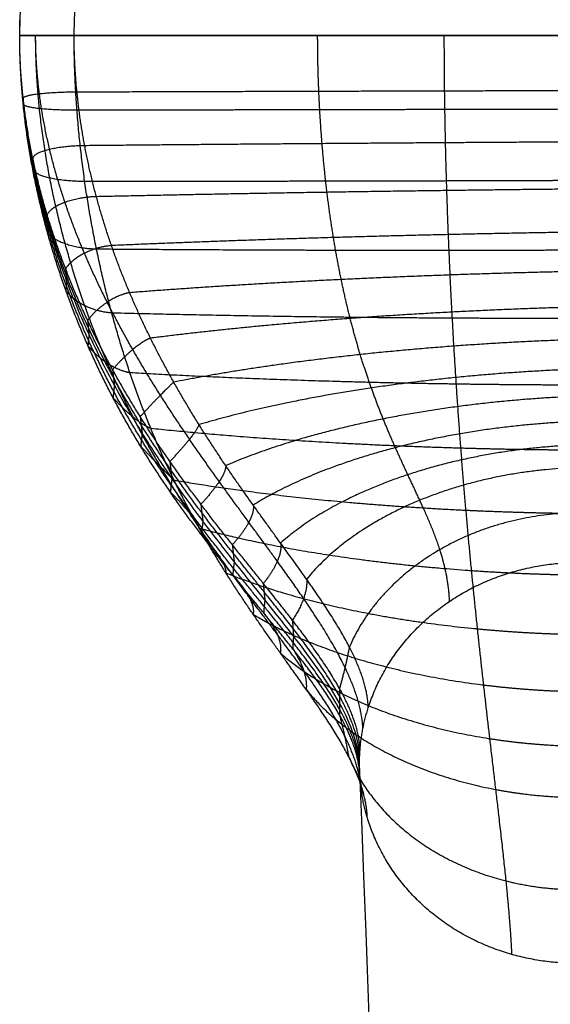
# Model space of a CAD drawing. Units: millimetres. Extents: x -35.2 to 54.8, y 1.8 to 47.7.
# Drawn here: x -22.9 to -20.9, y 39.4 to 43.1 of the extents above; entities that cross this region are included whole.
import ezdxf

# ---------------------------------------------------------------- set-up
doc = ezdxf.new("R2010")
doc.units = ezdxf.units.MM
doc.header["$MEASUREMENT"] = 0
doc.layers.add('tavolino basso 90x45$telaio nuovo', color=5, linetype='Continuous', true_color=0x0000ff)

msp = doc.modelspace()

# ---------------------------------------------------------------- linework, layer by layer
at = {"layer": 'tavolino basso 90x45$telaio nuovo'}
for points, weights, degree, knots in [([(-22.8759, 42.9922, 0.2314), (-22.8759, 44.9922, 0.2314), (-20.8759, 44.9922, 0.2314), (-18.8759, 44.9922, 0.2314), (-18.8759, 42.9922, 0.2314)], [1, 0.707106781187, 1, 0.707106781187, 1], 2, [0, 0, 0, 28.274334, 28.274334, 56.548668, 56.548668, 56.548668]), ([(-22.8759, 42.9922, 0.4314), (-22.8759, 44.9922, 0.4314), (-20.8759, 44.9922, 0.4314), (-18.8759, 44.9922, 0.4314), (-18.8759, 42.9922, 0.4314)], [0.999999999983, 0.707106781174, 0.999999999983, 0.707106851005, 0.99999986032], 2, [-62.831853, -62.831853, -62.831853, -31.415923, -31.415923, 0, 0, 0]), ([(-22.8759, 42.9922, 0.3314), (-22.8759, 44.9922, 0.3314), (-20.8759, 44.9922, 0.3314), (-18.8759, 44.9922, 0.3314), (-18.8759, 42.9922, 0.3314)], [1, 0.707106781187, 1, 0.707106781187, 1], 2, [31.415927, 31.415927, 31.415927, 62.831853, 62.831853, 94.24778, 94.24778, 94.24778]), ([(-22.6759, 42.9922, 0.0314), (-22.6759, 44.7922, 0.0314), (-20.8759, 44.7922, 0.0314), (-19.0759, 44.7922, 0.0314), (-19.0759, 42.9922, 0.0314)], [0.999999999948, 0.70710678115, 0.999999999948, 0.70710678115, 0.999999999948], 2, [0, 0, 0, 28.274334, 28.274334, 56.548668, 56.548668, 56.548668]), ([(-22.6759, 42.9922, 0.6314), (-22.6759, 44.7922, 0.6314), (-20.8759, 44.7922, 0.6314), (-19.0759, 44.7922, 0.6314), (-19.0759, 42.9922, 0.6314)], [1, 0.707106781187, 1, 0.707106781187, 1], 2, [0, 0, 0, 28.274334, 28.274334, 56.548668, 56.548668, 56.548668]), ([(-22.6759, 42.9922, 0.0314), (-22.6759, 44.7922, 0.0314), (-20.8759, 44.7922, 0.0314), (-19.0759, 44.7922, 0.0314), (-19.0759, 42.9922, 0.0314)], [1, 0.707106781187, 1, 0.707106781187, 1], 2, [0, 0, 0, 28.274334, 28.274334, 56.548668, 56.548668, 56.548668]), ([(-21.6255, 40.3681, 2.8269), (-21.6284, 40.4384, 2.6612), (-21.6823, 40.5852, 2.3406), (-21.8327, 40.7943, 1.959), (-21.9782, 40.9763, 1.6754), (-22.0926, 41.1183, 1.4774), (-22.209, 41.2676, 1.2929), (-22.3235, 41.4244, 1.1231), (-22.4331, 41.5891, 0.969), (-22.5352, 41.7621, 0.8319), (-22.6279, 41.9436, 0.7128), (-22.7093, 42.1341, 0.6128), (-22.7779, 42.3341, 0.5331), (-22.8314, 42.544, 0.4749), (-22.8671, 42.7643, 0.4392), (-22.8759, 42.9153, 0.4314), (-22.8759, 42.9922, 0.4314)], [0.97203344542, 0.97203344542, 0.973122717469, 0.976377256815, 0.979578131835, 0.982120128697, 0.984725951803, 0.987308040812, 0.989793811909, 0.992124077853, 0.994250060359, 0.996128817833, 0.997716920387, 0.998962247688, 0.999793848692, 1, 1], 3, [0, 0, 0, 0, 5.434328, 10.687932, 13.232858, 15.718596, 18.14409, 20.510694, 22.82264, 25.08753, 27.31679, 29.526012, 31.735055, 33.967822, 36.251643, 38.616337, 38.616337, 38.616337, 38.616337]), ([(-21.6262, 40.2728, 2.7865), (-21.6292, 40.3439, 2.6191), (-21.6828, 40.4889, 2.2932), (-21.8323, 40.6913, 1.8998), (-21.9771, 40.8681, 1.6034), (-22.0912, 41.0069, 1.3945), (-22.2073, 41.1545, 1.1975), (-22.3218, 41.3117, 1.0139), (-22.4314, 41.4795, 0.8451), (-22.5337, 41.6587, 0.6925), (-22.6266, 41.85, 0.558), (-22.7085, 42.0541, 0.4435), (-22.7774, 42.2711, 0.351), (-22.8312, 42.5008, 0.2827), (-22.867, 42.7429, 0.2406), (-22.8759, 42.9083, 0.2314), (-22.8759, 42.9922, 0.2314)], [0.977488809228, 0.977488809228, 0.978365599783, 0.980985284517, 0.983561773086, 0.985607909165, 0.987705421065, 0.989783828618, 0.991784706746, 0.993660413711, 0.995371686283, 0.996883959373, 0.99816227485, 0.99916467936, 0.999834062097, 1, 1], 3, [0, 0, 0, 0, 5.434328, 10.687932, 13.232858, 15.718596, 18.14409, 20.510694, 22.82264, 25.08753, 27.31679, 29.526012, 31.735055, 33.967822, 36.251643, 38.616337, 38.616337, 38.616337, 38.616337]), ([(-21.627, 40.3413, 2.8156), (-21.6299, 40.4119, 2.6494), (-21.6832, 40.5583, 2.3271), (-21.8318, 40.7656, 1.9423), (-21.9759, 40.9461, 1.6551), (-22.0896, 41.0873, 1.4541), (-22.2056, 41.2361, 1.2662), (-22.32, 41.3931, 1.0925), (-22.4297, 41.5587, 0.9344), (-22.5322, 41.7334, 0.793), (-22.6254, 41.9176, 0.6696), (-22.7075, 42.1119, 0.5656), (-22.7768, 42.3166, 0.4824), (-22.8309, 42.532, 0.4214), (-22.8669, 42.7584, 0.3839), (-22.8759, 42.9134, 0.3758), (-22.8759, 42.9922, 0.3758)], [0.985646658347, 0.985646658347, 0.986205708045, 0.987876043052, 0.989518835789, 0.990823470915, 0.992160863736, 0.99348607545, 0.994761853691, 0.995957821652, 0.997048944735, 0.998013183924, 0.998828249594, 0.999467391901, 0.999894196472, 1, 1], 3, [0, 0, 0, 0, 5.434328, 10.687932, 13.232858, 15.718596, 18.14409, 20.510694, 22.82264, 25.08753, 27.31679, 29.526012, 31.735055, 33.967822, 36.251643, 38.616337, 38.616337, 38.616337, 38.616337]), ([(-21.6272, 40.294, 2.7955), (-21.6301, 40.3649, 2.6285), (-21.6832, 40.5104, 2.3036), (-21.8314, 40.7144, 1.9128), (-21.9752, 40.8923, 1.6194), (-22.0888, 41.0318, 1.4128), (-22.2046, 41.1798, 1.2187), (-22.319, 41.3369, 1.0381), (-22.4287, 41.504, 0.8726), (-22.5314, 41.6818, 0.7235), (-22.6247, 41.8709, 0.5924), (-22.7071, 42.0719, 0.4811), (-22.7765, 42.2851, 0.3914), (-22.8308, 42.5105, 0.3253), (-22.8669, 42.7477, 0.2847), (-22.8759, 42.9099, 0.2758), (-22.8759, 42.9922, 0.2758)], [0.988509720499, 0.988509720499, 0.988957256511, 0.990294409667, 0.991609514412, 0.99265391387, 0.993724536843, 0.994785408475, 0.995806707134, 0.996764115274, 0.997637591953, 0.998409494278, 0.999061978736, 0.999573631279, 0.99991530111, 1, 1], 3, [0, 0, 0, 0, 5.434328, 10.687932, 13.232858, 15.718596, 18.14409, 20.510694, 22.82264, 25.08753, 27.31679, 29.526012, 31.735055, 33.967822, 36.251643, 38.616337, 38.616337, 38.616337, 38.616337]), ([(-21.615, 40.4449, 2.8593), (-21.6179, 40.5147, 2.695), (-21.6648, 40.663, 2.3761), (-21.7966, 40.875, 2.0024), (-21.9272, 41.0586, 1.728), (-22.0324, 41.2017, 1.5372), (-22.1417, 41.3513, 1.3611), (-22.2516, 41.5071, 1.2005), (-22.359, 41.669, 1.0566), (-22.4612, 41.837, 0.9301), (-22.5556, 42.0112, 0.8218), (-22.6402, 42.1919, 0.7322), (-22.7123, 42.3795, 0.6616), (-22.7694, 42.5751, 0.6106), (-22.8078, 42.7799, 0.5796), (-22.8173, 42.9203, 0.5729), (-22.8173, 42.9922, 0.5729)], [0.937611727114, 0.937611727114, 0.934337730803, 0.924555647609, 0.914934861867, 0.907294448849, 0.899462194973, 0.891701278045, 0.88422986133, 0.877225842356, 0.870835832732, 0.865188900875, 0.860415582855, 0.856672535386, 0.85417301415, 0.853553390593, 0.853553390593], 3, [0, 0, 0, 0, 5.434328, 10.687932, 13.232858, 15.718596, 18.14409, 20.510694, 22.82264, 25.08753, 27.31679, 29.526012, 31.735055, 33.967822, 36.251643, 38.616337, 38.616337, 38.616337, 38.616337]), ([(-21.6171, 40.1964, 2.7538), (-21.62, 40.268, 2.5852), (-21.6666, 40.4138, 2.2535), (-21.7974, 40.6144, 1.8525), (-21.9272, 40.7892, 1.5489), (-22.0319, 40.9273, 1.3328), (-22.1407, 41.0749, 1.1277), (-22.2503, 41.2332, 0.9351), (-22.3576, 41.4036, 0.7564), (-22.4598, 41.5873, 0.5935), (-22.5545, 41.7855, 0.4484), (-22.6393, 41.9989, 0.3238), (-22.7118, 42.2276, 0.2224), (-22.7692, 42.4711, 0.1469), (-22.8077, 42.7281, 0.1002), (-22.8173, 42.9034, 0.09), (-22.8173, 42.9922, 0.09)], [0.942216471736, 0.942216471736, 0.93876312478, 0.9284451757, 0.918297360001, 0.910238402527, 0.901977095087, 0.893791032457, 0.885910328962, 0.878522627416, 0.871782570864, 0.865826298136, 0.86079149611, 0.856843403212, 0.854206957342, 0.853553390594, 0.853553390594], 3, [0, 0, 0, 0, 5.434328, 10.687932, 13.232858, 15.718596, 18.14409, 20.510694, 22.82264, 25.08753, 27.31679, 29.526012, 31.735055, 33.967822, 36.251643, 38.616337, 38.616337, 38.616337, 38.616337]), ([(-21.5951, 40.5229, 2.8921), (-21.5979, 40.5921, 2.7291), (-21.6478, 40.7371, 2.4162), (-21.7849, 40.9449, 2.0462), (-21.9153, 41.1249, 1.7735), (-22.0164, 41.2641, 1.5852), (-22.1179, 41.4091, 1.4112), (-22.2166, 41.5597, 1.2528), (-22.3099, 41.7161, 1.1108), (-22.3959, 41.878, 0.9859), (-22.4731, 42.0456, 0.8789), (-22.5403, 42.2193, 0.7902), (-22.5964, 42.3999, 0.7202), (-22.6399, 42.5884, 0.6694), (-22.6687, 42.7862, 0.6383), (-22.6759, 42.9225, 0.6314), (-22.6759, 42.9922, 0.6314)], [0.909082897647, 0.909082897647, 0.912624036694, 0.923204291975, 0.933610088691, 0.94187392356, 0.950345252601, 0.958739423933, 0.966820473194, 0.974395987251, 0.981307391677, 0.987415086676, 0.992577885049, 0.996626347628, 0.999329818068, 1, 1], 3, [0, 0, 0, 0, 5.434328, 10.687932, 13.232858, 15.718596, 18.14409, 20.510694, 22.82264, 25.08753, 27.31679, 29.526012, 31.735055, 33.967822, 36.251643, 38.616337, 38.616337, 38.616337, 38.616337]), ([(-21.5986, 40.1187, 2.7205), (-21.6015, 40.1909, 2.5506), (-21.651, 40.3367, 2.2192), (-21.7869, 40.5406, 1.8136), (-21.9162, 40.7204, 1.5047), (-22.0167, 40.8624, 1.2859), (-22.1177, 41.0147, 1.0783), (-22.216, 41.1784, 0.8832), (-22.3091, 41.3549, 0.7022), (-22.3951, 41.5454, 0.5374), (-22.4723, 41.7507, 0.391), (-22.5398, 41.9713, 0.2654), (-22.5961, 42.2073, 0.1635), (-22.6398, 42.4579, 0.088), (-22.6687, 42.7218, 0.0416), (-22.6759, 42.9014, 0.0314), (-22.6759, 42.9922, 0.0314)], [0.912837023084, 0.912837023084, 0.916231942338, 0.926375320469, 0.936351443732, 0.94427405048, 0.952395583604, 0.960443144997, 0.968190513672, 0.975453221572, 0.982079242083, 0.987934739728, 0.992884357173, 0.996765651687, 0.999357491129, 1.00000000008, 1.00000000008], 3, [0, 0, 0, 0, 5.434328, 10.687932, 13.232858, 15.718596, 18.14409, 20.510694, 22.82264, 25.08753, 27.31679, 29.526012, 31.735055, 33.967822, 36.251643, 38.616337, 38.616337, 38.616337, 38.616337]), ([(-21.2967, 40.9136, 3.0527), (-21.2994, 40.9799, 2.8966), (-21.3246, 41.1008, 2.592), (-21.389, 41.25, 2.2172), (-21.4489, 41.3766, 1.9332), (-21.4946, 41.4752, 1.7338), (-21.54, 41.5807, 1.5462), (-21.5837, 41.6942, 1.372), (-21.6245, 41.8168, 1.2126), (-21.6618, 41.9495, 1.0691), (-21.6951, 42.0929, 0.943), (-21.7238, 42.2478, 0.8354), (-21.7477, 42.4149, 0.7479), (-21.7661, 42.5949, 0.6823), (-21.7782, 42.7883, 0.6409), (-21.7812, 42.9232, 0.6314), (-21.7812, 42.9922, 0.6314)], [0.858958318947, 0.858958318947, 0.864451765076, 0.880865145532, 0.897007884615, 0.909827751634, 0.92296950888, 0.935991569693, 0.948527877417, 0.960279937368, 0.971001749584, 0.980476749862, 0.988485911424, 0.994766379597, 0.998960332173, 1, 1], 3, [0, 0, 0, 0, 5.434328, 10.687932, 13.232858, 15.718596, 18.14409, 20.510694, 22.82264, 25.08753, 27.31679, 29.526012, 31.735055, 33.967822, 36.251643, 38.616337, 38.616337, 38.616337, 38.616337]), ([(-21.0676, 39.616, 2.4979), (-21.0707, 39.692, 2.3189), (-21.0854, 39.8691, 1.977), (-21.1181, 40.152, 1.5749), (-21.148, 40.4046, 1.2786), (-21.1708, 40.6018, 1.0736), (-21.1936, 40.808, 0.8836), (-21.2155, 41.0224, 0.7097), (-21.2362, 41.2445, 0.553), (-21.2551, 41.4738, 0.4148), (-21.2721, 41.7102, 0.2961), (-21.2868, 41.9536, 0.1983), (-21.2989, 42.2039, 0.1224), (-21.3083, 42.4609, 0.0689), (-21.3144, 42.725, 0.0377), (-21.3159, 42.9025, 0.0314), (-21.3159, 42.9922, 0.0314)], [0.904846975995, 0.904846975995, 0.908553100369, 0.919626300676, 0.930516914212, 0.939165769686, 0.948031786699, 0.956817051147, 0.965274604842, 0.973203069926, 0.980436483825, 0.986828742644, 0.992232081128, 0.996469165761, 0.999298593682, 1.00000000008, 1.00000000008], 3, [0, 0, 0, 0, 5.434328, 10.687932, 13.232858, 15.718596, 18.14409, 20.510694, 22.82264, 25.08753, 27.31679, 29.526012, 31.735055, 33.967822, 36.251643, 38.616337, 38.616337, 38.616337, 38.616337])]:
    msp.add_rational_spline(points, weights, degree=degree, knots=knots, dxfattribs=at)
msp.add_rational_spline([(-22.8759, 42.9922, 0.4314), (-22.8759, 43.0211, 0.4314), (-22.875, 43.05, 0.4314)], [1, 0.994047107855, 0.988336194169], degree=2, dxfattribs=at)
at = {"layer": 'tavolino basso 90x45$telaio nuovo', "extrusion": (-3.03243e-13, 1, 2.67716e-13)}
msp.add_rational_spline([(-22.6759, 42.9922, 0.6314), (-22.793, 42.9922, 0.6314), (-22.8759, 42.9922, 0.5486), (-22.8759, 42.9922, 0.4314)], [1, 0.804737854124, 0.804737854124, 1], degree=3, dxfattribs=at)
at = {"layer": 'tavolino basso 90x45$telaio nuovo'}
for points, knots in [([(-21.6276, 40.315, 2.8044), (-21.6305, 40.3857, 2.6378), (-21.683, 40.5318, 2.3138), (-21.8299, 40.7373, 1.9257), (-21.9728, 40.9163, 1.6351), (-22.0858, 41.0566, 1.4311), (-22.2014, 41.2049, 1.2397), (-22.3158, 41.362, 1.0622), (-22.4257, 41.5284, 0.8999), (-22.5287, 41.7048, 0.7542), (-22.6226, 41.8917, 0.6266), (-22.7055, 42.0897, 0.5185), (-22.7755, 42.2991, 0.4317), (-22.8303, 42.52, 0.3679), (-22.8668, 42.7524, 0.3287), (-22.8759, 42.9114, 0.3201), (-22.8759, 42.9922, 0.3201)], [0, 0, 0, 0, 5.434328, 10.687932, 13.232858, 15.718596, 18.14409, 20.510694, 22.82264, 25.08753, 27.31679, 29.526012, 31.735055, 33.967822, 36.251643, 38.616337, 38.616337, 38.616337, 38.616337]), ([(-22.6759, 42.9922, 0.0314), (-22.2225, 42.9922, 0.0314), (-21.7692, 42.9922, 0.0314), (-21.3159, 42.9922, 0.0314), (-21.1652, 42.9922, 0.0314), (-21.0145, 42.9922, 0.0314), (-20.8638, 42.9922, 0.0314)], [-98.01798, -98.01798, -98.01798, -98.01798, -84.418115, -84.418115, -84.418115, -79.897902, -79.897902, -79.897902, -79.897902])]:
    msp.add_open_spline(points, degree=3, knots=knots, dxfattribs=at)
at = {"layer": 'tavolino basso 90x45$telaio nuovo', "extrusion": (2.11377e-13, -1, 4.2454e-13)}
msp.add_rational_spline([(-22.8759, 42.9922, 0.2314), (-22.8759, 42.9922, 0.1143), (-22.793, 42.9922, 0.0314), (-22.6759, 42.9922, 0.0314)], [1, 0.804737854097, 0.804737854125, 1.00000000008], degree=3, dxfattribs=at)
at = {"layer": 'tavolino basso 90x45$telaio nuovo'}
for points, degree in [([(-22.8759, 42.9922, 0.3201), (-22.8759, 42.9922, 0.2758), (-22.8759, 42.9922, 0.2314)], 2), ([(-22.8759, 42.9922, 0.4314), (-22.8759, 42.9922, 0.3758), (-22.8759, 42.9922, 0.3201)], 2), ([(-22.8759, 42.9922, 0.2314), (-22.8759, 42.9922, 0.3314), (-22.8759, 42.9922, 0.4314)], 2), ([(-20.8865, 42.9922, 0.6314), (-21.7812, 42.9922, 0.6314), (-22.6759, 42.9922, 0.6314)], 2), ([(-22.6759, 42.9922, 0.6314), (-21.6511, 42.9922, 0.6314), (-20.6264, 42.9922, 0.6314)], 2), ([(-21.3159, 42.9922, 0.0314), (-21.7692, 42.9922, 0.0314), (-22.2225, 42.9922, 0.0314), (-22.6759, 42.9922, 0.0314)], 3), ([(-19.0759, 42.9922, 0.0314), (-19.8225, 42.9922, 0.0314), (-20.5692, 42.9922, 0.0314), (-21.3159, 42.9922, 0.0314)], 3)]:
    msp.add_open_spline(points, degree=degree, dxfattribs=at)
at = {"layer": 'tavolino basso 90x45$telaio nuovo', "extrusion": (1.77636e-13, 1, 1.06581e-13)}
msp.add_rational_spline([(-22.6759, 42.9922, 0.0314), (-22.8759, 42.9922, 0.0314), (-22.8759, 42.9922, 0.2314)], [1.00000000008, 0.707106781145, 1], degree=2, dxfattribs=at)
at = {"layer": 'tavolino basso 90x45$telaio nuovo', "extrusion": (-3.55271e-14, 1, 7.10543e-14)}
msp.add_rational_spline([(-22.8759, 42.9922, 0.4314), (-22.8759, 42.9922, 0.6314), (-22.6759, 42.9922, 0.6314)], [1, 0.707106781186, 1], degree=2, dxfattribs=at)
at = {"layer": 'tavolino basso 90x45$telaio nuovo', "extrusion": (0.002406, -0.993993, 0.109415)}
for points, weights in [([(-22.6654, 42.7846, 0.642), (-22.7787, 42.7843, 0.6412), (-22.8603, 42.775, 0.5592), (-22.863, 42.7623, 0.4436)], [0.999018990801, 0.806047778012, 0.806274193303, 0.999698236673]), ([(-22.8629, 42.7405, 0.2458), (-22.8602, 42.7278, 0.1302), (-22.7786, 42.719, 0.0482), (-22.6654, 42.7192, 0.0472)], [0.999757100869, 0.806326938599, 0.806094404463, 0.999059498461])]:
    msp.add_rational_spline(points, weights, degree=3, dxfattribs=at)
at = {"layer": 'tavolino basso 90x45$telaio nuovo', "extrusion": (0.002406, -0.993991, 0.109432)}
msp.add_rational_spline([(-20.8861, 42.7896, 0.6478), (-21.4804, 42.7881, 0.6471), (-22.0743, 42.7864, 0.6452), (-22.6654, 42.7846, 0.642)], [1, 0.998297855151, 0.997970852085, 0.999018990801], degree=3, dxfattribs=at)
at = {"layer": 'tavolino basso 90x45$telaio nuovo', "extrusion": (0.0024, -0.993993, 0.109415)}
msp.add_rational_spline([(-22.863, 42.7623, 0.4436), (-22.8629, 42.7583, 0.4069), (-22.8627, 42.7542, 0.3702), (-22.8626, 42.7502, 0.3335)], [0.999698236673, 0.999793500382, 0.999894088158, 1], degree=3, dxfattribs=at)
at = {"layer": 'tavolino basso 90x45$telaio nuovo', "extrusion": (0.002404, -0.993993, 0.109415)}
msp.add_rational_spline([(-22.8626, 42.7502, 0.3335), (-22.8627, 42.747, 0.3042), (-22.8628, 42.7438, 0.275), (-22.8629, 42.7405, 0.2458)], [1, 0.999915657254, 0.999834690877, 0.999757100869], degree=3, dxfattribs=at)
at = {"layer": 'tavolino basso 90x45$telaio nuovo', "extrusion": (-0.002406, 0.993994, -0.109409)}
msp.add_rational_spline([(-22.6654, 42.7192, 0.0472), (-22.2164, 42.72, 0.0447), (-21.7654, 42.7209, 0.0428), (-21.3137, 42.7218, 0.0416), (-21.1637, 42.7221, 0.0412), (-21.0137, 42.7225, 0.0409), (-20.8638, 42.7228, 0.0407)], [0.999059498461, 0.998236370284, 0.998207632348, 0.998973284652, 0.999227765974, 0.99957000445, 1.00000000008], degree=3, knots=[-98.01798, -98.01798, -98.01798, -98.01798, -84.418115, -84.418115, -84.418115, -79.897902, -79.897902, -79.897902, -79.897902], dxfattribs=at)
at = {"layer": 'tavolino basso 90x45$telaio nuovo', "extrusion": (0.004785, -0.975588, 0.219557)}
for points, weights in [([(-22.6371, 42.5879, 0.6731), (-22.7401, 42.5868, 0.6701), (-22.8184, 42.5685, 0.5904), (-22.828, 42.5434, 0.4791)], [0.996364848802, 0.809591805951, 0.810430792798, 0.998881809344]), ([(-22.828, 42.5434, 0.4791), (-22.8276, 42.5354, 0.4436), (-22.8272, 42.5274, 0.4081), (-22.8267, 42.5194, 0.3726)], [0.998881809344, 0.999234811116, 0.999607541335, 1]), ([(-22.8277, 42.5003, 0.2877), (-22.8181, 42.4753, 0.1767), (-22.7399, 42.4578, 0.0969), (-22.637, 42.4575, 0.0935)], [0.999099931917, 0.810626241728, 0.80976458129, 0.996514950603])]:
    msp.add_rational_spline(points, weights, degree=3, dxfattribs=at)
at = {"layer": 'tavolino basso 90x45$telaio nuovo', "extrusion": (0.004786, -0.975588, 0.219558)}
msp.add_rational_spline([(-20.8848, 42.6012, 0.694), (-21.4734, 42.5978, 0.6914), (-22.0605, 42.5933, 0.6844), (-22.6371, 42.5879, 0.6731)], [1, 0.993692664764, 0.992480947698, 0.996364848802], degree=3, dxfattribs=at)
at = {"layer": 'tavolino basso 90x45$telaio nuovo', "extrusion": (0.004786, -0.975588, 0.219557)}
msp.add_rational_spline([(-22.8267, 42.5194, 0.3726), (-22.8271, 42.513, 0.3443), (-22.8274, 42.5067, 0.316), (-22.8277, 42.5003, 0.2877)], [1, 0.999687466096, 0.999387443401, 0.999099931917], degree=3, dxfattribs=at)
at = {"layer": 'tavolino basso 90x45$telaio nuovo', "extrusion": (-0.004786, 0.975588, -0.219558)}
msp.add_rational_spline([(-22.637, 42.4575, 0.0935), (-22.1996, 42.4576, 0.0842), (-21.7552, 42.4582, 0.0773), (-21.3077, 42.4594, 0.073), (-21.1595, 42.4598, 0.0716), (-21.0114, 42.4603, 0.0704), (-20.8634, 42.4608, 0.0696)], [0.996514950603, 0.99346483101, 0.993358341954, 0.996195483435, 0.997138469578, 0.998406641793, 1.00000000008], degree=3, knots=[-98.01798, -98.01798, -98.01798, -98.01798, -84.418115, -84.418115, -84.418115, -79.897902, -79.897902, -79.897902, -79.897902], dxfattribs=at)
at = {"layer": 'tavolino basso 90x45$telaio nuovo', "extrusion": (0.007044, -0.945271, 0.326211)}
for points, weights in [([(-20.8828, 42.4279, 0.766), (-21.4626, 42.4219, 0.7612), (-22.0393, 42.4127, 0.747), (-22.5941, 42.4005, 0.7237)], [1, 0.986757725269, 0.984213720601, 0.992367985996]), ([(-22.5941, 42.4005, 0.7237), (-22.6826, 42.3978, 0.7176), (-22.7561, 42.371, 0.6417), (-22.7751, 42.3347, 0.537)], [0.992367985996, 0.814928744764, 0.816690200895, 0.997652354391]), ([(-22.7751, 42.3347, 0.537), (-22.7744, 42.3231, 0.5033), (-22.7736, 42.3115, 0.4696), (-22.7726, 42.2999, 0.436)], [0.997652354391, 0.998393482977, 0.999176031513, 1]), ([(-22.7726, 42.2999, 0.436), (-22.7733, 42.2906, 0.4091), (-22.774, 42.2813, 0.3823), (-22.7745, 42.2721, 0.3554)], [1, 0.999343833858, 0.99871393505, 0.998110303576]), ([(-22.7745, 42.2721, 0.3554), (-22.7554, 42.2363, 0.2513), (-22.682, 42.2105, 0.175), (-22.5938, 42.2088, 0.1682)], [0.998110303576, 0.817100546709, 0.815291487256, 0.992683125217])]:
    msp.add_rational_spline(points, weights, degree=3, dxfattribs=at)
at = {"layer": 'tavolino basso 90x45$telaio nuovo', "extrusion": (0.009099, -0.90486, 0.425612)}
for points, weights in [([(-20.8802, 42.2693, 0.8609), (-21.4487, 42.2602, 0.8537), (-22.0117, 42.2438, 0.8308), (-22.5386, 42.2208, 0.7932)], [1, 0.977891028467, 0.973643621739, 0.987257779817]), ([(-22.5386, 42.2208, 0.7932), (-22.6099, 42.2156, 0.7838), (-22.6776, 42.1814, 0.7125), (-22.7072, 42.1358, 0.6161)], [0.987257779817, 0.821752310902, 0.824693194115, 0.996080429457]), ([(-22.7072, 42.1358, 0.6161), (-22.7061, 42.121, 0.5847), (-22.7048, 42.1063, 0.5534), (-22.7033, 42.0916, 0.5221)], [0.996080429457, 0.997317799256, 0.99862432277, 1]), ([(-22.7033, 42.0916, 0.5221), (-22.7044, 42.0799, 0.4971), (-22.7054, 42.0681, 0.4721), (-22.7063, 42.0563, 0.4471)], [1, 0.998904481378, 0.997852818043, 0.996845009993]), ([(-22.7063, 42.0563, 0.4471), (-22.6766, 42.0116, 0.3514), (-22.6091, 41.9786, 0.2797), (-22.538, 41.9743, 0.2691)], [0.996845009993, 0.825378297267, 0.822357936717, 0.987783928342])]:
    msp.add_rational_spline(points, weights, degree=3, dxfattribs=at)
at = {"layer": 'tavolino basso 90x45$telaio nuovo', "extrusion": (-0.007044, 0.945271, -0.326211)}
msp.add_rational_spline([(-22.5938, 42.2088, 0.1682), (-22.1739, 42.2054, 0.1492), (-21.7394, 42.2038, 0.1351), (-21.2984, 42.204, 0.1264), (-21.153, 42.2041, 0.1235), (-21.0077, 42.2044, 0.1212), (-20.8628, 42.2049, 0.1195)], [0.992683125217, 0.986279387331, 0.986055813145, 0.992012402661, 0.993992205718, 0.996654738189, 1.00000000008], degree=3, knots=[-98.01798, -98.01798, -98.01798, -98.01798, -84.418115, -84.418115, -84.418115, -79.897902, -79.897902, -79.897902, -79.897902], dxfattribs=at)
at = {"layer": 'tavolino basso 90x45$telaio nuovo', "extrusion": (0.010894, -0.857077, 0.515073)}
for points, weights in [([(-20.8771, 42.1248, 0.9758), (-21.4318, 42.1123, 0.9667), (-21.9781, 42.086, 0.9345), (-22.4719, 42.0477, 0.8813)], [1, 0.967384328727, 0.961118455103, 0.981202379126]), ([(-22.4719, 42.0477, 0.8813), (-22.5253, 42.0393, 0.8684), (-22.5864, 41.9989, 0.8025), (-22.6265, 41.9461, 0.7154)], [0.981202379126, 0.829837978221, 0.834176437837, 0.994217757974]), ([(-22.6265, 41.9461, 0.7154), (-22.6249, 41.9288, 0.6866), (-22.6232, 41.9116, 0.658), (-22.6212, 41.8944, 0.6293)], [0.994217757974, 0.996043154806, 0.997970568815, 1]), ([(-22.6212, 41.8944, 0.6293), (-22.6227, 41.8807, 0.6065), (-22.624, 41.8669, 0.5836), (-22.6252, 41.8531, 0.5607)], [1, 0.998383865338, 0.996832427018, 0.995345685041]), ([(-22.6252, 41.8531, 0.5607), (-22.5851, 41.8017, 0.4743), (-22.5242, 41.7626, 0.408), (-22.4712, 41.7546, 0.3935)], [0.995345685041, 0.835187118024, 0.830731411571, 0.981978565683])]:
    msp.add_rational_spline(points, weights, degree=3, dxfattribs=at)
at = {"layer": 'tavolino basso 90x45$telaio nuovo', "extrusion": (-0.009099, 0.90486, -0.425612)}
msp.add_rational_spline([(-22.538, 41.9743, 0.2691), (-22.1404, 41.9638, 0.2384), (-21.7187, 41.9574, 0.2157), (-21.2864, 41.9552, 0.2018), (-21.1446, 41.9545, 0.1972), (-21.003, 41.9542, 0.1937), (-20.8619, 41.9544, 0.1911)], [0.987783928342, 0.977092407323, 0.976719133441, 0.986664106696, 0.989969536489, 0.994414834281, 1.00000000007], degree=3, knots=[-98.01798, -98.01798, -98.01798, -98.01798, -84.418115, -84.418115, -84.418115, -79.897902, -79.897902, -79.897902, -79.897902], dxfattribs=at)
at = {"layer": 'tavolino basso 90x45$telaio nuovo', "extrusion": (0.012405, -0.804939, 0.593228)}
for points, weights in [([(-20.8735, 41.9934, 1.109), (-21.4122, 41.9775, 1.0985), (-21.939, 41.9386, 1.0569), (-22.3953, 41.8806, 0.9877)], [1, 0.955480968483, 0.946928312215, 0.974342031194]), ([(-22.3953, 41.8806, 0.9877), (-22.4312, 41.8681, 0.9715), (-22.4854, 41.823, 0.9113), (-22.5345, 41.765, 0.8338)], [0.974342031194, 0.838998477074, 0.844920293577, 0.9921074807]), ([(-22.5345, 41.765, 0.8338), (-22.5326, 41.746, 0.8078), (-22.5304, 41.7269, 0.782), (-22.528, 41.708, 0.7562)], [0.9921074807, 0.994599071274, 0.99722991104, 1]), ([(-22.528, 41.708, 0.7562), (-22.5298, 41.6928, 0.7356), (-22.5315, 41.6775, 0.715), (-22.533, 41.6623, 0.6943)], [1, 0.997794043564, 0.995676394938, 0.993647054122]), ([(-22.533, 41.6623, 0.6943), (-22.4839, 41.6064, 0.6175), (-22.43, 41.5625, 0.5568), (-22.3945, 41.5499, 0.5389)], [0.993647054122, 0.846299829905, 0.840217976349, 0.975401493454])]:
    msp.add_rational_spline(points, weights, degree=3, dxfattribs=at)
at = {"layer": 'tavolino basso 90x45$telaio nuovo', "extrusion": (0.013632, -0.751213, 0.659919)}
for points, weights in [([(-20.8696, 41.874, 1.2585), (-21.3901, 41.855, 1.2476), (-21.8947, 41.8011, 1.1968), (-22.3099, 41.719, 1.1119)], [1, 0.942422450152, 0.931361091091, 0.966815922818]), ([(-22.3099, 41.719, 1.1119), (-22.3301, 41.7019, 1.0928), (-22.3774, 41.6533, 1.0384), (-22.433, 41.5924, 0.9702)], [0.966815922818, 0.84904795384, 0.856706783631, 0.98979241219]), ([(-22.433, 41.5924, 0.9702), (-22.4309, 41.5721, 0.9471), (-22.4285, 41.5519, 0.9241), (-22.4257, 41.5318, 0.9011)], [0.98979241219, 0.99301484708, 0.99641737635, 1]), ([(-22.4257, 41.5318, 0.9011), (-22.4278, 41.5157, 0.8828), (-22.4297, 41.4995, 0.8645), (-22.4313, 41.4833, 0.846)], [1, 0.997146982709, 0.994408176065, 0.991783580067]), ([(-22.4313, 41.4833, 0.846), (-22.3758, 41.4249, 0.7785), (-22.3289, 41.3775, 0.7235), (-22.3091, 41.3596, 0.7027)], [0.991783580067, 0.858490971637, 0.850625162011, 0.968186151188])]:
    msp.add_rational_spline(points, weights, degree=3, dxfattribs=at)
at = {"layer": 'tavolino basso 90x45$telaio nuovo', "extrusion": (-0.010894, 0.857077, -0.515073)}
msp.add_rational_spline([(-22.4712, 41.7546, 0.3935), (-22.0998, 41.7333, 0.3503), (-21.6937, 41.7192, 0.3182), (-21.2718, 41.713, 0.2989), (-21.1344, 41.7109, 0.2926), (-20.9971, 41.7098, 0.2877), (-20.8607, 41.7094, 0.2843)], [0.981978565683, 0.966206184121, 0.965655521771, 0.980326578631, 0.985202825877, 0.991760633022, 1.00000000007], degree=3, knots=[-98.01798, -98.01798, -98.01798, -98.01798, -84.418115, -84.418115, -84.418115, -79.897902, -79.897902, -79.897902, -79.897902], dxfattribs=at)
at = {"layer": 'tavolino basso 90x45$telaio nuovo', "extrusion": (0.014595, -0.698113, 0.715839)}
for points, weights in [([(-20.8653, 41.7651, 1.423), (-21.3659, 41.744, 1.4126), (-21.8457, 41.673, 1.3531), (-22.2171, 41.5629, 1.2534)], [1, 0.928484110635, 0.914745024257, 0.958782740865]), ([(-22.3241, 41.4277, 1.1237), (-22.3219, 41.4069, 1.1033), (-22.3194, 41.3861, 1.083), (-22.3164, 41.3654, 1.0628)], [0.987321365316, 0.991323885356, 0.995550096917, 1]), ([(-22.3164, 41.3654, 1.0628), (-22.3186, 41.3488, 1.0466), (-22.3206, 41.3322, 1.0305), (-22.3223, 41.3155, 1.0142)], [1, 0.996456325956, 0.993054510604, 0.989794553946])]:
    msp.add_rational_spline(points, weights, degree=3, dxfattribs=at)
at = {"layer": 'tavolino basso 90x45$telaio nuovo', "extrusion": (0.015321, -0.6472, 0.762166)}
for points, weights in [([(-20.8608, 41.6654, 1.601), (-21.34, 41.6433, 1.5919), (-21.7929, 41.5536, 1.5247), (-22.119, 41.4122, 1.4113)], [1, 0.91400071769, 0.897479192493, 0.950435424409]), ([(-22.2102, 41.2708, 1.293), (-22.2082, 41.2499, 1.2752), (-22.2056, 41.229, 1.2574), (-22.2026, 41.2082, 1.2397)], [0.984753689101, 0.989566799221, 0.994648902854, 1]), ([(-22.2026, 41.2082, 1.2397), (-22.2049, 41.1916, 1.2256), (-22.2069, 41.1749, 1.2115), (-22.2085, 41.1581, 1.1973)], [1, 0.995738661334, 0.991647910574, 0.98772774772])]:
    msp.add_rational_spline(points, weights, degree=3, dxfattribs=at)
at = {"layer": 'tavolino basso 90x45$telaio nuovo', "extrusion": (0.015843, -0.599443, 0.80026)}
for points, weights in [([(-20.856, 41.5732, 1.7911), (-21.3129, 41.5517, 1.784), (-21.7375, 41.4421, 1.7103), (-22.018, 41.2672, 1.5848)], [1, 0.89938306377, 0.880053306562, 0.942010728374]), ([(-22.0944, 41.1214, 1.4772), (-22.0927, 41.1007, 1.4616), (-22.0905, 41.0802, 1.4462), (-22.0877, 41.0597, 1.4308)], [0.982162210541, 0.987793424907, 0.993739354727, 1])]:
    msp.add_rational_spline(points, weights, degree=3, dxfattribs=at)
at = {"layer": 'tavolino basso 90x45$telaio nuovo', "extrusion": (-0.012405, 0.804939, -0.593228)}
msp.add_rational_spline([(-22.3945, 41.5499, 0.5389), (-22.0527, 41.5139, 0.4829), (-21.6646, 41.4892, 0.4413), (-21.255, 41.4774, 0.4167), (-21.1226, 41.4736, 0.4087), (-20.9903, 41.4712, 0.4028), (-20.8591, 41.4702, 0.3987)], [0.975401493454, 0.953872850184, 0.953121219032, 0.9731466, 0.979802474197, 0.98875360755, 1.00000000006], degree=3, knots=[-98.01798, -98.01798, -98.01798, -98.01798, -84.418115, -84.418115, -84.418115, -79.897902, -79.897902, -79.897902, -79.897902], dxfattribs=at)
at = {"layer": 'tavolino basso 90x45$telaio nuovo', "extrusion": (-0.014595, 0.698113, -0.715839)}
msp.add_rational_spline([(-22.2171, 41.5629, 1.2534), (-22.2246, 41.5408, 1.2319), (-22.265, 41.4898, 1.1831), (-22.3241, 41.4277, 1.1237)], [0.958782740865, 0.859774516805, 0.869287391623, 0.987321365316], degree=3, dxfattribs=at)
at = {"layer": 'tavolino basso 90x45$telaio nuovo', "extrusion": (0.01619, -0.555354, 0.831456)}
msp.add_rational_spline([(-20.8512, 41.4867, 1.9918), (-21.2855, 41.4674, 1.9873), (-21.6811, 41.3375, 1.9083), (-21.9175, 41.1279, 1.7729)], [1, 0.885126639557, 0.863058047029, 0.933794222415], degree=3, dxfattribs=at)
at = {"layer": 'tavolino basso 90x45$telaio nuovo', "extrusion": (-0.01532, 0.6472, -0.762166)}
for points, weights in [([(-22.119, 41.4122, 1.4113), (-22.1175, 41.385, 1.3881), (-22.1514, 41.3327, 1.3444), (-22.2102, 41.2708, 1.293)], [0.950435424409, 0.870920537908, 0.882359959472, 0.984753689101]), ([(-22.2085, 41.1581, 1.1973), (-22.1501, 41.0993, 1.1461), (-22.1167, 41.0479, 1.1019), (-22.1187, 41.019, 1.0773)], [0.98772774772, 0.885024867743, 0.873276295857, 0.952482032061])]:
    msp.add_rational_spline(points, weights, degree=3, dxfattribs=at)
at = {"layer": 'tavolino basso 90x45$telaio nuovo', "extrusion": (0.016436, -0.515183, 0.856923)}
msp.add_rational_spline([(-20.8462, 41.4037, 2.2018), (-21.2588, 41.3879, 2.2002), (-21.6262, 41.2383, 2.1173), (-21.8216, 40.9945, 1.9745)], [1, 0.871813330783, 0.847187087068, 0.926121268857], degree=3, dxfattribs=at)
at = {"layer": 'tavolino basso 90x45$telaio nuovo', "extrusion": (-0.013632, 0.751213, -0.659919)}
msp.add_rational_spline([(-22.3091, 41.3596, 0.7027), (-21.9995, 41.3053, 0.6345), (-21.6317, 41.2672, 0.5835), (-21.2362, 41.2486, 0.5542), (-21.1094, 41.2426, 0.5448), (-20.9827, 41.2389, 0.5379), (-20.8573, 41.2373, 0.5335)], [0.968186151188, 0.940342631488, 0.939370528579, 0.965269842459, 0.973878046979, 0.985454766177, 1.00000000005], degree=3, knots=[-98.01798, -98.01798, -98.01798, -98.01798, -84.418115, -84.418115, -84.418115, -79.897902, -79.897902, -79.897902, -79.897902], dxfattribs=at)
at = {"layer": 'tavolino basso 90x45$telaio nuovo', "extrusion": (-0.014595, 0.698112, -0.715839)}
msp.add_rational_spline([(-22.3223, 41.3155, 1.0142), (-22.2635, 41.2563, 0.9553), (-22.2235, 41.2064, 0.9058), (-22.2165, 41.183, 0.8828)], [0.989794553946, 0.871503494822, 0.861733534606, 0.960484673297], degree=3, dxfattribs=at)
at = {"layer": 'tavolino basso 90x45$telaio nuovo', "extrusion": (-0.015845, 0.599444, -0.80026)}
msp.add_rational_spline([(-22.018, 41.2672, 1.5848), (-22.0117, 41.2349, 1.5605), (-22.0398, 41.1821, 1.5215), (-22.0944, 41.1214, 1.4772)], [0.942010728374, 0.882169882566, 0.895553709955, 0.982162210541], degree=3, dxfattribs=at)
at = {"layer": 'tavolino basso 90x45$telaio nuovo', "extrusion": (0.016422, -0.445986, 0.894889)}
for points, weights in [([(-20.8365, 41.2386, 2.6436), (-21.2132, 41.2315, 2.647), (-21.5333, 41.0487, 2.5618), (-21.6647, 40.7461, 2.4134)], [1, 0.850743017777, 0.822068906477, 0.913977666101]), ([(-21.7008, 40.5936, 2.3381), (-21.7015, 40.5755, 2.329), (-21.7016, 40.5574, 2.32), (-21.701, 40.5394, 2.311)], [0.973539100633, 0.981892545828, 0.990712845617, 1])]:
    msp.add_rational_spline(points, weights, degree=3, dxfattribs=at)
at = {"layer": 'tavolino basso 90x45$telaio nuovo', "extrusion": (-0.014595, 0.698113, -0.715839)}
msp.add_rational_spline([(-22.2165, 41.183, 0.8828), (-21.9411, 41.1071, 0.8032), (-21.5955, 41.0531, 0.7435), (-21.2156, 41.0269, 0.7102), (-21.095, 41.0185, 0.6996), (-20.9743, 41.0133, 0.692), (-20.8551, 41.0112, 0.6875)], [0.960484673297, 0.925900810669, 0.924693381656, 0.956862386259, 0.967554459883, 0.981933664479, 1.00000000005], degree=3, knots=[-98.01798, -98.01798, -98.01798, -98.01798, -84.418115, -84.418115, -84.418115, -79.897902, -79.897902, -79.897902, -79.897902], dxfattribs=at)
at = {"layer": 'tavolino basso 90x45$telaio nuovo', "extrusion": (-0.016182, 0.555352, -0.831458)}
msp.add_rational_spline([(-21.9175, 41.1279, 1.7729), (-21.9108, 41.0908, 1.748), (-21.9336, 41.038, 1.7132), (-21.9807, 40.9792, 1.6749)], [0.933794222415, 0.893141234771, 0.908421418062, 0.979634772288], degree=3, dxfattribs=at)
at = {"layer": 'tavolino basso 90x45$telaio nuovo', "extrusion": (0.015843, -0.599443, 0.800261)}
msp.add_rational_spline([(-22.0877, 41.0597, 1.4308), (-22.0898, 41.0433, 1.4185), (-22.0916, 41.0268, 1.4062), (-22.093, 41.0102, 1.3938)], [1, 0.995014343966, 0.99022827137, 0.985641782211], degree=3, dxfattribs=at)
at = {"layer": 'tavolino basso 90x45$telaio nuovo', "extrusion": (0.016065, -0.390731, 0.920365)}
for points, weights in [([(-21.5951, 40.5229, 2.8921), (-21.4262, 41.0526, 3.114), (-20.8277, 41.0564, 3.1052)], [0.909082897647, 0.76337518907, 1]), ([(-21.6255, 40.3681, 2.8269), (-21.6193, 40.4469, 2.8602), (-21.5951, 40.5229, 2.8921)], [0.97203344542, 0.934665282694, 0.909082897647]), ([(-21.6276, 40.315, 2.8044), (-21.6276, 40.3415, 2.8156), (-21.6255, 40.3681, 2.8269)], [1, 0.985276593984, 0.97203344542]), ([(-21.6262, 40.2728, 2.7865), (-21.6276, 40.2939, 2.7954), (-21.6276, 40.315, 2.8044)], [0.977488809228, 0.988275036384, 1]), ([(-21.5986, 40.1187, 2.7205), (-21.6214, 40.1944, 2.7531), (-21.6262, 40.2728, 2.7865)], [0.912837023084, 0.939270027315, 0.977488809228])]:
    msp.add_rational_spline(points, weights, degree=2, dxfattribs=at)
at = {"layer": 'tavolino basso 90x45$telaio nuovo', "extrusion": (-0.015321, 0.6472, -0.762166)}
msp.add_rational_spline([(-22.1187, 41.019, 1.0773), (-21.8785, 40.919, 0.9876), (-21.5566, 40.8471, 0.9201), (-21.1938, 40.8126, 0.8835), (-21.0797, 40.8018, 0.872), (-20.9655, 40.7951, 0.8641), (-20.8527, 40.7926, 0.8597)], [0.952482032061, 0.910894247977, 0.909442290525, 0.948126159704, 0.960983591337, 0.978274871448, 1.00000000004], degree=3, knots=[-98.01798, -98.01798, -98.01798, -98.01798, -84.418115, -84.418115, -84.418115, -79.897902, -79.897902, -79.897902, -79.897902], dxfattribs=at)
at = {"layer": 'tavolino basso 90x45$telaio nuovo', "extrusion": (-0.015845, 0.599442, -0.800261)}
msp.add_rational_spline([(-22.093, 41.0102, 1.3938), (-22.0389, 40.9525, 1.3496), (-22.0115, 40.9005, 1.31), (-22.0183, 40.8664, 1.2846)], [0.985641782211, 0.898671583718, 0.884926058443, 0.944405206385], degree=3, dxfattribs=at)
at = {"layer": 'tavolino basso 90x45$telaio nuovo', "extrusion": (-0.01758, 0.51545, -0.856739)}
msp.add_rational_spline([(-21.8216, 40.9945, 1.9745), (-21.8182, 40.9532, 1.9495), (-21.8366, 40.9007, 1.9184), (-21.8735, 40.8441, 1.885)], [0.926121268857, 0.903386791257, 0.92043787946, 0.977274533467], degree=3, dxfattribs=at)
at = {"layer": 'tavolino basso 90x45$telaio nuovo', "extrusion": (0.01619, -0.555355, 0.831456)}
for points, weights in [([(-21.9807, 40.9792, 1.6749), (-21.9795, 40.9591, 1.6614), (-21.9776, 40.9391, 1.648), (-21.9752, 40.9191, 1.6346)], [0.979634772288, 0.986063874006, 0.992852283243, 1]), ([(-21.9752, 40.9191, 1.6346), (-21.9771, 40.9032, 1.624), (-21.9785, 40.8871, 1.6133), (-21.9796, 40.871, 1.6026)], [1, 0.994307925841, 0.988843714118, 0.983607364832])]:
    msp.add_rational_spline(points, weights, degree=3, dxfattribs=at)
at = {"layer": 'tavolino basso 90x45$telaio nuovo', "extrusion": (-0.015843, 0.599443, -0.800261)}
msp.add_rational_spline([(-22.0183, 40.8664, 1.2846), (-21.813, 40.7405, 1.1862), (-21.516, 40.6492, 1.112), (-21.1712, 40.6064, 1.0731), (-21.0638, 40.593, 1.061), (-20.9562, 40.5852, 1.053), (-20.85, 40.5826, 1.0489)], [0.944405206385, 0.89574857453, 0.894049821861, 0.939308948377, 0.954351810874, 0.974582161425, 1.00000000003], degree=3, knots=[-98.01798, -98.01798, -98.01798, -98.01798, -84.418115, -84.418115, -84.418115, -79.897902, -79.897902, -79.897902, -79.897902], dxfattribs=at)
at = {"layer": 'tavolino basso 90x45$telaio nuovo', "extrusion": (-0.016182, 0.555358, -0.831454)}
msp.add_rational_spline([(-21.9796, 40.871, 1.6026), (-21.9332, 40.8149, 1.5642), (-21.9111, 40.7627, 1.5289), (-21.9184, 40.7239, 1.5031)], [0.983607364832, 0.911981063688, 0.896287933496, 0.936527974254], degree=3, dxfattribs=at)
at = {"layer": 'tavolino basso 90x45$telaio nuovo', "extrusion": (0.016448, -0.515159, 0.856937)}
msp.add_rational_spline([(-21.8735, 40.8441, 1.885), (-21.8729, 40.8246, 1.8733), (-21.8717, 40.8052, 1.8617), (-21.8698, 40.786, 1.8501)], [0.977274533467, 0.984448739324, 0.992023894835, 1], degree=3, dxfattribs=at)
at = {"layer": 'tavolino basso 90x45$telaio nuovo', "extrusion": (0.016456, -0.515093, 0.856976)}
msp.add_rational_spline([(-21.8698, 40.786, 1.8501), (-21.8713, 40.7706, 1.8408), (-21.8723, 40.7551, 1.8315), (-21.8729, 40.7396, 1.8222)], [1, 0.9936482399, 0.987550750474, 0.981707531722], degree=3, dxfattribs=at)
at = {"layer": 'tavolino basso 90x45$telaio nuovo', "extrusion": (-0.017544, 0.514798, -0.857132)}
msp.add_rational_spline([(-21.8729, 40.7396, 1.8222), (-21.8368, 40.6851, 1.7888), (-21.8192, 40.6331, 1.7572), (-21.8233, 40.5904, 1.7316)], [0.981707531722, 0.9244100721, 0.906898178293, 0.9291718503], degree=3, dxfattribs=at)
at = {"layer": 'tavolino basso 90x45$telaio nuovo', "extrusion": (-0.016265, 0.445957, -0.894906)}
msp.add_rational_spline([(-21.6647, 40.7461, 2.4134), (-21.6736, 40.6981, 2.3897), (-21.6859, 40.6465, 2.3641), (-21.7008, 40.5936, 2.3381)], [0.913977666101, 0.919601924982, 0.939455736493, 0.973539100633], degree=3, dxfattribs=at)
at = {"layer": 'tavolino basso 90x45$telaio nuovo', "extrusion": (-0.01619, 0.555356, -0.831455)}
msp.add_rational_spline([(-21.9184, 40.7239, 1.5031), (-21.7469, 40.5714, 1.3979), (-21.4747, 40.46, 1.3182), (-21.1484, 40.4091, 1.2778), (-21.0479, 40.3934, 1.2654), (-20.9468, 40.3846, 1.2576), (-20.8471, 40.3823, 1.2541)], [0.936527974254, 0.880977179145, 0.879037730032, 0.930709626916, 0.947883914172, 0.970980705208, 1.00000000002], degree=3, knots=[-98.01798, -98.01798, -98.01798, -98.01798, -84.418115, -84.418115, -84.418115, -79.897902, -79.897902, -79.897902, -79.897902], dxfattribs=at)
at = {"layer": 'tavolino basso 90x45$telaio nuovo', "extrusion": (-0.016434, 0.515052, -0.857001)}
msp.add_rational_spline([(-21.8233, 40.5904, 1.7316), (-21.6828, 40.4117, 1.6215), (-21.4346, 40.2804, 1.5378), (-21.1264, 40.2222, 1.4969), (-21.0324, 40.2044, 1.4845), (-20.9375, 40.1949, 1.4769), (-20.8438, 40.1931, 1.474)], [0.9291718503, 0.867182966455, 0.865018743863, 0.922679182525, 0.941843892873, 0.967617498703, 1.00000000002], degree=3, knots=[-98.01798, -98.01798, -98.01798, -98.01798, -84.418115, -84.418115, -84.418115, -79.897902, -79.897902, -79.897902, -79.897902], dxfattribs=at)
at = {"layer": 'tavolino basso 90x45$telaio nuovo', "extrusion": (0.016422, -0.445988, 0.894888)}
msp.add_rational_spline([(-21.701, 40.5394, 2.311), (-21.7015, 40.5251, 2.3039), (-21.7015, 40.5107, 2.2967), (-21.7011, 40.4963, 2.2896)], [1, 0.992604187705, 0.985504441089, 0.978700760155], degree=3, dxfattribs=at)
at = {"layer": 'tavolino basso 90x45$telaio nuovo', "extrusion": (-0.016275, 0.446015, -0.894878)}
msp.add_rational_spline([(-21.7011, 40.4963, 2.2896), (-21.6871, 40.4443, 2.2634), (-21.6758, 40.3929, 2.2376), (-21.6678, 40.3446, 2.2134)], [0.978700760155, 0.944080846813, 0.923690486106, 0.917529678032], degree=3, dxfattribs=at)
at = {"layer": 'tavolino basso 90x45$telaio nuovo', "extrusion": (-0.016422, 0.445988, -0.894888)}
msp.add_rational_spline([(-21.6678, 40.3446, 2.2134), (-21.5752, 40.1215, 2.1005), (-21.3665, 39.9559, 2.0141), (-21.0887, 39.8863, 1.9743), (-21.0053, 39.8653, 1.9624), (-20.9205, 39.8551, 1.9557), (-20.8364, 39.8548, 1.954)], [0.917529678032, 0.845351550691, 0.84283159027, 0.909969796769, 0.932284650952, 0.962294718697, 1], degree=3, knots=[-98.01798, -98.01798, -98.01798, -98.01798, -84.418115, -84.418115, -84.418115, -79.897902, -79.897902, -79.897902, -79.897902], dxfattribs=at)
at = {"layer": 'tavolino basso 90x45$telaio nuovo', "extrusion": (7.5817e-14, -0.920483, -0.390782)}
msp.add_open_spline([(-21.2855, 27.131, 33.8591), (-21.4662, 31.5253, 23.5085), (-21.4469, 35.9207, 13.1549), (-21.6276, 40.315, 2.8044)], degree=3, dxfattribs=at)
at = {"layer": 'tavolino basso 90x45$telaio nuovo', "extrusion": (-0.016065, 0.390731, -0.920365)}
msp.add_rational_spline([(-20.8277, 39.5836, 2.4799), (-21.4362, 39.5798, 2.4889), (-21.5986, 40.1187, 2.7205)], [1, 0.760376746677, 0.912837023084], degree=2, dxfattribs=at)

doc.saveas('drawing.dxf')
